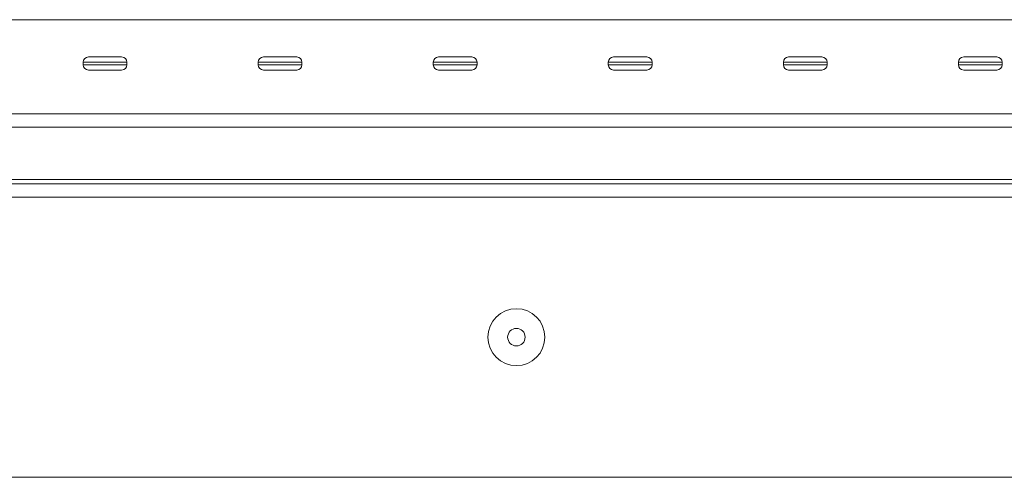
# Model space of a CAD drawing. Units: millimetres. Extents: x 209 to 21742, y -58 to 5682.
# Drawn here: x 17887 to 18112, y 3979 to 4084 of the extents above; entities that cross this region are included whole.
import ezdxf

# ---------------------------------------------------------------- set-up
doc = ezdxf.new("R2010")
doc.units = ezdxf.units.MM

msp = doc.modelspace()

# ---------------------------------------------------------------- linework, layer by layer
at = {"color": 7, "linetype": 'Continuous', "lineweight": 15}
for p, q in [((18383.33, 4083.95), (17614.09, 4083.95)), ((17901.71, 4074.25), (17901.71, 4073.65)), ((17911.71, 4074.25), (17911.71, 4073.65)), ((17941.71, 4074.25), (17941.71, 4073.65)), ((17951.71, 4074.25), (17951.71, 4073.65)), ((17981.71, 4074.25), (17981.71, 4073.65)), ((17991.71, 4074.25), (17991.71, 4073.65)), ((18021.71, 4074.25), (18021.71, 4073.65)), ((18031.71, 4074.25), (18031.71, 4073.65)), ((18061.71, 4074.25), (18061.71, 4073.65)), ((18071.71, 4074.25), (18071.71, 4073.65)), ((18101.71, 4074.25), (18101.71, 4073.65)), ((18111.71, 4074.25), (18111.71, 4073.65)), ((18415.94, 4062.42), (17566.07, 4062.42)), ((18415.94, 4059.42), (17568.01, 4059.42)), ((17568.44, 4047.42), (18415.94, 4047.42)), ((18476.71, 4046.45), (17524.71, 4046.45)), ((18476.71, 4043.45), (17524.71, 4043.45)), ((18476.71, 3979.45), (17524.71, 3979.45))]:
    msp.add_line(p, q, dxfattribs=at)
for radius in [6.5, 2]:
    msp.add_circle((18000.71, 4011.45), radius, dxfattribs=at)
for centre, start, end in [((17902.91, 4074.25), 90, 180), ((17910.51, 4074.25), 0, 90), ((17942.91, 4074.25), 90, 180), ((17950.51, 4074.25), 0, 90), ((17982.91, 4074.25), 90, 180), ((17990.51, 4074.25), 0, 90), ((18022.91, 4074.25), 90, 180), ((18030.51, 4074.25), 0, 90), ((18062.91, 4074.25), 90, 180), ((18070.51, 4074.25), 0, 90), ((18102.91, 4074.25), 90, 180), ((18110.51, 4074.25), 0, 90), ((17902.91, 4073.65), 180, 270), ((17910.51, 4073.65), 270, 0), ((17942.91, 4073.65), 180, 270), ((17950.51, 4073.65), 270, 0), ((17982.91, 4073.65), 180, 270), ((17990.51, 4073.65), 270, 0), ((18022.91, 4073.65), 180, 270), ((18030.51, 4073.65), 270, 0), ((18062.91, 4073.65), 180, 270), ((18070.51, 4073.65), 270, 0), ((18102.91, 4073.65), 180, 270), ((18110.51, 4073.65), 270, 0)]:
    msp.add_arc(centre, 1.2, start, end, dxfattribs=at)
for points, knots in [([(17902.91, 4075.45), (17902.91, 4075.45), (17902.92, 4075.45), (17902.95, 4075.45), (17903.08, 4075.45), (17903.42, 4075.45), (17904.16, 4075.45), (17905.31, 4075.45), (17906.93, 4075.45), (17908.53, 4075.45), (17909.76, 4075.45), (17910.31, 4075.45), (17910.48, 4075.45), (17910.51, 4075.45), (17910.51, 4075.45), (17910.51, 4075.45)], [0, 0, 0, 0, 0.003166, 0.008536, 0.031002, 0.075869, 0.165598, 0.329488, 0.500314, 0.750451, 0.901718, 0.968887, 0.992152, 0.999028, 1, 1, 1, 1]), ([(17942.91, 4075.45), (17942.91, 4075.45), (17942.92, 4075.45), (17942.95, 4075.45), (17943.08, 4075.45), (17943.42, 4075.45), (17944.16, 4075.45), (17945.31, 4075.45), (17946.93, 4075.45), (17948.53, 4075.45), (17949.76, 4075.45), (17950.31, 4075.45), (17950.48, 4075.45), (17950.51, 4075.45), (17950.51, 4075.45), (17950.51, 4075.45)], [0, 0, 0, 0, 0.003166, 0.008536, 0.031002, 0.075869, 0.165598, 0.329488, 0.500314, 0.750451, 0.901718, 0.968887, 0.992152, 0.999028, 1, 1, 1, 1]), ([(17982.91, 4075.45), (17982.91, 4075.45), (17982.92, 4075.45), (17982.95, 4075.45), (17983.08, 4075.45), (17983.42, 4075.45), (17984.16, 4075.45), (17985.31, 4075.45), (17986.93, 4075.45), (17988.53, 4075.45), (17989.76, 4075.45), (17990.31, 4075.45), (17990.48, 4075.45), (17990.51, 4075.45), (17990.51, 4075.45), (17990.51, 4075.45)], [0, 0, 0, 0, 0.003166, 0.008536, 0.031002, 0.075869, 0.165598, 0.329488, 0.500314, 0.750451, 0.901718, 0.968887, 0.992152, 0.999028, 1, 1, 1, 1]), ([(18022.91, 4075.45), (18022.91, 4075.45), (18022.92, 4075.45), (18022.95, 4075.45), (18023.08, 4075.45), (18023.42, 4075.45), (18024.16, 4075.45), (18025.31, 4075.45), (18026.93, 4075.45), (18028.53, 4075.45), (18029.76, 4075.45), (18030.31, 4075.45), (18030.48, 4075.45), (18030.51, 4075.45), (18030.51, 4075.45), (18030.51, 4075.45)], [0, 0, 0, 0, 0.003166, 0.008536, 0.031002, 0.075869, 0.165598, 0.329488, 0.500314, 0.750451, 0.901718, 0.968887, 0.992152, 0.999028, 1, 1, 1, 1]), ([(18062.91, 4075.45), (18062.91, 4075.45), (18062.92, 4075.45), (18062.95, 4075.45), (18063.08, 4075.45), (18063.42, 4075.45), (18064.16, 4075.45), (18065.31, 4075.45), (18066.93, 4075.45), (18068.53, 4075.45), (18069.76, 4075.45), (18070.31, 4075.45), (18070.48, 4075.45), (18070.51, 4075.45), (18070.51, 4075.45), (18070.51, 4075.45)], [0, 0, 0, 0, 0.003166, 0.008536, 0.031002, 0.075869, 0.165598, 0.329488, 0.500314, 0.750451, 0.901718, 0.968887, 0.992152, 0.999028, 1, 1, 1, 1]), ([(18102.91, 4075.45), (18102.91, 4075.45), (18102.92, 4075.45), (18102.95, 4075.45), (18103.08, 4075.45), (18103.42, 4075.45), (18104.16, 4075.45), (18105.31, 4075.45), (18106.93, 4075.45), (18108.53, 4075.45), (18109.76, 4075.45), (18110.31, 4075.45), (18110.48, 4075.45), (18110.51, 4075.45), (18110.51, 4075.45), (18110.51, 4075.45)], [0, 0, 0, 0, 0.003166, 0.008536, 0.031002, 0.075869, 0.165598, 0.329488, 0.500314, 0.750451, 0.901718, 0.968887, 0.992152, 0.999028, 1, 1, 1, 1]), ([(17911.71, 4074.25), (17911.71, 4074.25), (17911.7, 4074.25), (17911.58, 4074.25), (17911.22, 4074.25), (17910.4, 4074.25), (17908.85, 4074.25), (17906.98, 4074.25), (17905.09, 4074.25), (17903.7, 4074.25), (17902.72, 4074.25), (17902.16, 4074.25), (17901.89, 4074.25), (17901.74, 4074.25), (17901.72, 4074.25), (17901.71, 4074.25)], [0, 0, 0, 0, 0.0143116, 0.0491543, 0.0937006, 0.1694153, 0.3012623, 0.4997124, 0.6321648, 0.7691984, 0.8530343, 0.9064477, 0.9488491, 0.9690328, 1, 1, 1, 1]), ([(17901.71, 4073.65), (17901.71, 4073.65), (17901.72, 4073.65), (17901.84, 4073.65), (17902.21, 4073.65), (17903.03, 4073.65), (17904.58, 4073.65), (17906.45, 4073.65), (17908.33, 4073.65), (17909.72, 4073.65), (17910.71, 4073.65), (17911.27, 4073.65), (17911.54, 4073.65), (17911.68, 4073.65), (17911.7, 4073.65), (17911.71, 4073.65)], [0, 0, 0, 0, 0.014312, 0.049154, 0.093701, 0.169415, 0.301262, 0.499712, 0.632165, 0.769198, 0.853034, 0.906448, 0.948849, 0.969033, 1, 1, 1, 1]), ([(17910.51, 4072.45), (17910.51, 4072.45), (17910.51, 4072.45), (17910.47, 4072.45), (17910.35, 4072.45), (17910.01, 4072.45), (17909.26, 4072.45), (17908.11, 4072.45), (17906.48, 4072.45), (17904.9, 4072.45), (17903.67, 4072.45), (17903.11, 4072.45), (17902.95, 4072.45), (17902.91, 4072.45), (17902.91, 4072.45), (17902.91, 4072.45)], [0, 0, 0, 0, 0.003166, 0.008536, 0.030999, 0.075863, 0.165584, 0.33263, 0.500359, 0.750473, 0.901727, 0.96889, 0.992153, 0.999028, 1, 1, 1, 1]), ([(17951.71, 4074.25), (17951.71, 4074.25), (17951.7, 4074.25), (17951.58, 4074.25), (17951.22, 4074.25), (17950.4, 4074.25), (17948.85, 4074.25), (17946.98, 4074.25), (17945.09, 4074.25), (17943.7, 4074.25), (17942.72, 4074.25), (17942.16, 4074.25), (17941.89, 4074.25), (17941.74, 4074.25), (17941.72, 4074.25), (17941.71, 4074.25)], [0, 0, 0, 0, 0.014312, 0.049154, 0.093701, 0.169415, 0.301262, 0.499712, 0.632165, 0.769198, 0.853034, 0.906448, 0.948849, 0.969033, 1, 1, 1, 1]), ([(17941.71, 4073.65), (17941.71, 4073.65), (17941.72, 4073.65), (17941.84, 4073.65), (17942.21, 4073.65), (17943.03, 4073.65), (17944.58, 4073.65), (17946.45, 4073.65), (17948.33, 4073.65), (17949.72, 4073.65), (17950.71, 4073.65), (17951.27, 4073.65), (17951.54, 4073.65), (17951.68, 4073.65), (17951.7, 4073.65), (17951.71, 4073.65)], [0, 0, 0, 0, 0.014312, 0.049154, 0.093701, 0.169415, 0.301262, 0.499712, 0.632165, 0.769198, 0.853034, 0.906448, 0.948849, 0.969033, 1, 1, 1, 1]), ([(17950.51, 4072.45), (17950.51, 4072.45), (17950.51, 4072.45), (17950.47, 4072.45), (17950.35, 4072.45), (17950.01, 4072.45), (17949.26, 4072.45), (17948.11, 4072.45), (17946.48, 4072.45), (17944.9, 4072.45), (17943.67, 4072.45), (17943.11, 4072.45), (17942.95, 4072.45), (17942.91, 4072.45), (17942.91, 4072.45), (17942.91, 4072.45)], [0, 0, 0, 0, 0.003166, 0.008536, 0.030999, 0.075863, 0.165584, 0.33263, 0.500359, 0.750473, 0.901727, 0.96889, 0.992153, 0.999028, 1, 1, 1, 1]), ([(17991.71, 4074.25), (17991.71, 4074.25), (17991.7, 4074.25), (17991.58, 4074.25), (17991.22, 4074.25), (17990.4, 4074.25), (17988.85, 4074.25), (17986.97, 4074.25), (17985.08, 4074.25), (17983.7, 4074.25), (17982.72, 4074.25), (17982.16, 4074.25), (17981.89, 4074.25), (17981.74, 4074.25), (17981.72, 4074.25), (17981.71, 4074.25)], [0, 0, 0, 0, 0.014311, 0.049151, 0.093695, 0.169405, 0.301245, 0.499683, 0.634682, 0.769212, 0.853043, 0.906453, 0.948852, 0.969035, 1, 1, 1, 1]), ([(17981.71, 4073.65), (17981.71, 4073.65), (17981.72, 4073.65), (17981.84, 4073.65), (17982.21, 4073.65), (17983.03, 4073.65), (17984.58, 4073.65), (17986.45, 4073.65), (17988.33, 4073.65), (17989.72, 4073.65), (17990.71, 4073.65), (17991.27, 4073.65), (17991.54, 4073.65), (17991.68, 4073.65), (17991.7, 4073.65), (17991.71, 4073.65)], [0, 0, 0, 0, 0.014312, 0.049154, 0.093701, 0.169415, 0.301262, 0.499712, 0.632165, 0.769198, 0.853034, 0.906448, 0.948849, 0.969033, 1, 1, 1, 1]), ([(17990.51, 4072.45), (17990.51, 4072.45), (17990.51, 4072.45), (17990.47, 4072.45), (17990.35, 4072.45), (17990.01, 4072.45), (17989.26, 4072.45), (17988.11, 4072.45), (17986.48, 4072.45), (17984.9, 4072.45), (17983.67, 4072.45), (17983.11, 4072.45), (17982.95, 4072.45), (17982.91, 4072.45), (17982.91, 4072.45), (17982.91, 4072.45)], [0, 0, 0, 0, 0.003166, 0.008536, 0.030999, 0.075863, 0.165584, 0.33263, 0.500359, 0.750473, 0.901727, 0.96889, 0.992153, 0.999028, 1, 1, 1, 1]), ([(18031.71, 4074.25), (18031.71, 4074.25), (18031.7, 4074.25), (18031.58, 4074.25), (18031.22, 4074.25), (18030.4, 4074.25), (18028.85, 4074.25), (18026.98, 4074.25), (18025.09, 4074.25), (18023.7, 4074.25), (18022.72, 4074.25), (18022.16, 4074.25), (18021.89, 4074.25), (18021.74, 4074.25), (18021.72, 4074.25), (18021.71, 4074.25)], [0, 0, 0, 0, 0.014312, 0.049154, 0.093701, 0.169415, 0.301262, 0.499712, 0.632165, 0.769198, 0.853034, 0.906448, 0.948849, 0.969033, 1, 1, 1, 1]), ([(18021.71, 4073.65), (18021.71, 4073.65), (18021.72, 4073.65), (18021.84, 4073.65), (18022.21, 4073.65), (18023.03, 4073.65), (18024.58, 4073.65), (18026.45, 4073.65), (18028.33, 4073.65), (18029.72, 4073.65), (18030.71, 4073.65), (18031.27, 4073.65), (18031.54, 4073.65), (18031.68, 4073.65), (18031.7, 4073.65), (18031.71, 4073.65)], [0, 0, 0, 0, 0.014312, 0.049154, 0.093701, 0.169415, 0.301262, 0.499712, 0.632165, 0.769198, 0.853034, 0.906448, 0.948849, 0.969033, 1, 1, 1, 1]), ([(18030.51, 4072.45), (18030.51, 4072.45), (18030.51, 4072.45), (18030.47, 4072.45), (18030.35, 4072.45), (18030.01, 4072.45), (18029.26, 4072.45), (18028.11, 4072.45), (18026.48, 4072.45), (18024.9, 4072.45), (18023.67, 4072.45), (18023.11, 4072.45), (18022.95, 4072.45), (18022.91, 4072.45), (18022.91, 4072.45), (18022.91, 4072.45)], [0, 0, 0, 0, 0.003166, 0.008536, 0.030999, 0.075863, 0.165584, 0.33263, 0.500359, 0.750473, 0.901727, 0.96889, 0.992153, 0.999028, 1, 1, 1, 1]), ([(18071.71, 4074.25), (18071.71, 4074.25), (18071.7, 4074.25), (18071.58, 4074.25), (18071.22, 4074.25), (18070.4, 4074.25), (18068.85, 4074.25), (18066.98, 4074.25), (18065.09, 4074.25), (18063.7, 4074.25), (18062.72, 4074.25), (18062.16, 4074.25), (18061.89, 4074.25), (18061.74, 4074.25), (18061.72, 4074.25), (18061.71, 4074.25)], [0, 0, 0, 0, 0.014312, 0.049154, 0.093701, 0.169415, 0.301262, 0.499712, 0.632165, 0.769198, 0.853034, 0.906448, 0.948849, 0.969033, 1, 1, 1, 1]), ([(18061.71, 4073.65), (18061.71, 4073.65), (18061.72, 4073.65), (18061.84, 4073.65), (18062.21, 4073.65), (18063.03, 4073.65), (18064.58, 4073.65), (18066.45, 4073.65), (18068.33, 4073.65), (18069.72, 4073.65), (18070.71, 4073.65), (18071.27, 4073.65), (18071.54, 4073.65), (18071.68, 4073.65), (18071.7, 4073.65), (18071.71, 4073.65)], [0, 0, 0, 0, 0.014312, 0.049154, 0.093701, 0.169415, 0.301262, 0.499712, 0.632165, 0.769198, 0.853034, 0.906448, 0.948849, 0.969033, 1, 1, 1, 1]), ([(18070.51, 4072.45), (18070.51, 4072.45), (18070.51, 4072.45), (18070.47, 4072.45), (18070.35, 4072.45), (18070.01, 4072.45), (18069.26, 4072.45), (18068.11, 4072.45), (18066.48, 4072.45), (18064.9, 4072.45), (18063.67, 4072.45), (18063.11, 4072.45), (18062.95, 4072.45), (18062.91, 4072.45), (18062.91, 4072.45), (18062.91, 4072.45)], [0, 0, 0, 0, 0.003166, 0.008536, 0.030999, 0.075863, 0.165584, 0.33263, 0.500359, 0.750473, 0.901727, 0.96889, 0.992153, 0.999028, 1, 1, 1, 1]), ([(18111.71, 4074.25), (18111.71, 4074.25), (18111.7, 4074.25), (18111.58, 4074.25), (18111.22, 4074.25), (18110.4, 4074.25), (18108.85, 4074.25), (18106.98, 4074.25), (18105.09, 4074.25), (18103.7, 4074.25), (18102.72, 4074.25), (18102.16, 4074.25), (18101.89, 4074.25), (18101.74, 4074.25), (18101.72, 4074.25), (18101.71, 4074.25)], [0, 0, 0, 0, 0.014312, 0.049154, 0.093701, 0.169415, 0.301262, 0.499712, 0.632165, 0.769198, 0.853034, 0.906448, 0.948849, 0.969033, 1, 1, 1, 1]), ([(18101.71, 4073.65), (18101.71, 4073.65), (18101.72, 4073.65), (18101.84, 4073.65), (18102.21, 4073.65), (18103.03, 4073.65), (18104.58, 4073.65), (18106.45, 4073.65), (18108.33, 4073.65), (18109.72, 4073.65), (18110.71, 4073.65), (18111.27, 4073.65), (18111.54, 4073.65), (18111.68, 4073.65), (18111.7, 4073.65), (18111.71, 4073.65)], [0, 0, 0, 0, 0.014312, 0.049154, 0.093701, 0.169415, 0.301262, 0.499712, 0.632165, 0.769198, 0.853034, 0.906448, 0.948849, 0.969033, 1, 1, 1, 1]), ([(18110.51, 4072.45), (18110.51, 4072.45), (18110.51, 4072.45), (18110.47, 4072.45), (18110.35, 4072.45), (18110.01, 4072.45), (18109.26, 4072.45), (18108.11, 4072.45), (18106.48, 4072.45), (18104.9, 4072.45), (18103.67, 4072.45), (18103.11, 4072.45), (18102.95, 4072.45), (18102.91, 4072.45), (18102.91, 4072.45), (18102.91, 4072.45)], [0, 0, 0, 0, 0.003166, 0.008536, 0.030999, 0.075863, 0.165584, 0.33263, 0.500359, 0.750473, 0.901727, 0.96889, 0.992153, 0.999028, 1, 1, 1, 1])]:
    msp.add_open_spline(points, degree=3, knots=knots, dxfattribs=at)

doc.saveas('drawing.dxf')
